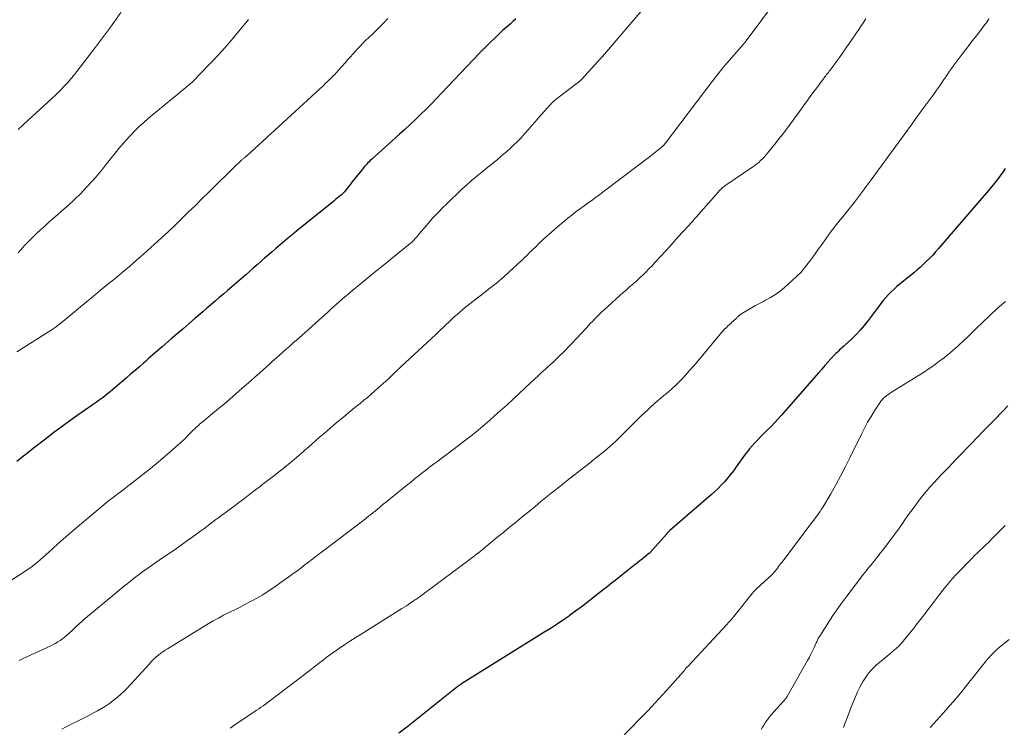
# Model space of a CAD drawing. Units: feet. Extents: x 1970000 to 1975045, y 519997 to 525000.
# Drawn here: x 1970311 to 1970480, y 522628 to 522749 of the extents above; entities that cross this region are included whole.
import ezdxf

# ---------------------------------------------------------------- set-up
doc = ezdxf.new("R2010")
doc.units = ezdxf.units.FT
doc.header["$LTSCALE"] = 100
doc.header["$MEASUREMENT"] = 0
doc.layers.add('CONTOUR INDEX', color=32, linetype='Continuous', lineweight=25)
doc.layers.add('CONTOUR INTERMEDIATE', color=40, linetype='Continuous', lineweight=15)

msp = doc.modelspace()

# ---------------------------------------------------------------- linework, layer by layer
at = {"layer": 'CONTOUR INDEX', "flags": 128}
for points, elevation in [([(1970395.78, 522749.52), (1970395.34, 522749.08), (1970394.88, 522748.66), (1970394.41, 522748.25), (1970393.48, 522747.48), (1970393.38, 522747.39), (1970390.28, 522744.36), (1970390.19, 522744.28), (1970390.11, 522744.19), (1970390.02, 522744.11), (1970389.94, 522744.02), (1970389.85, 522743.93), (1970389.77, 522743.85), (1970389.68, 522743.76), (1970389.6, 522743.67), (1970383.05, 522736.72), (1970382.18, 522735.81), (1970381.3, 522734.9), (1970380.41, 522734.01), (1970379.51, 522733.13), (1970378.61, 522732.26), (1970377.69, 522731.39), (1970376.77, 522730.53), (1970375.84, 522729.69), (1970371.04, 522725.36), (1970370.83, 522725.17), (1970370.62, 522724.97), (1970370.42, 522724.77), (1970370.23, 522724.56), (1970370.03, 522724.35), (1970369.84, 522724.14), (1970369.66, 522723.92), (1970369.48, 522723.7), (1970367.65, 522721.45), (1970367.42, 522721.15), (1970367.19, 522720.86), (1970366.95, 522720.57), (1970366.72, 522720.28), (1970366.38, 522719.83), (1970366.32, 522719.76), (1970366.26, 522719.69), (1970366.2, 522719.62), (1970366.14, 522719.55), (1970366.07, 522719.49), (1970366, 522719.42), (1970365.93, 522719.36), (1970365.86, 522719.3), (1970365.43, 522718.94), (1970365.14, 522718.7), (1970364.85, 522718.47), (1970364.56, 522718.23), (1970364.26, 522717.99), (1970358.22, 522713.09), (1970357.4, 522712.41), (1970356.57, 522711.73), (1970355.76, 522711.05), (1970354.94, 522710.36), (1970354.62, 522710.08), (1970353.97, 522709.52), (1970353.32, 522708.96), (1970352.68, 522708.4), (1970352.04, 522707.84), (1970351.39, 522707.28), (1970350.75, 522706.72), (1970350.11, 522706.15), (1970349.46, 522705.59), (1970347.05, 522703.49), (1970346.34, 522702.87), (1970345.63, 522702.26), (1970344.92, 522701.65), (1970344.21, 522701.04), (1970343.49, 522700.43), (1970342.78, 522699.82), (1970342.07, 522699.21), (1970341.36, 522698.6), (1970340.74, 522698.07), (1970339.72, 522697.19), (1970338.7, 522696.32), (1970337.68, 522695.44), (1970336.66, 522694.56), (1970335.11, 522693.22), (1970334.71, 522692.87), (1970334.3, 522692.53), (1970333.9, 522692.18), (1970333.5, 522691.83), (1970333.09, 522691.48), (1970332.69, 522691.13), (1970332.29, 522690.77), (1970331.89, 522690.42), (1970331.2, 522689.8), (1970330.46, 522689.15), (1970329.71, 522688.49), (1970328.95, 522687.84), (1970328.2, 522687.2), (1970326.2, 522685.51), (1970325.74, 522685.13), (1970325.28, 522684.76), (1970324.81, 522684.41), (1970324.33, 522684.05), (1970323.84, 522683.71), (1970323.36, 522683.37), (1970322.87, 522683.02), (1970322.39, 522682.68), (1970319.9, 522680.94), (1970318.2, 522679.72), (1970316.52, 522678.48), (1970314.86, 522677.21), (1970313.21, 522675.91), (1970310.21, 522673.5)], 1020), ([(1970479.76, 522723.8), (1970479.34, 522723.18), (1970478.91, 522722.57), (1970478.86, 522722.51), (1970478.39, 522721.89), (1970477.9, 522721.27), (1970477.41, 522720.66), (1970476.9, 522720.06), (1970468.31, 522710.07), (1970467.82, 522709.51), (1970467.32, 522708.96), (1970466.81, 522708.43), (1970466.28, 522707.9), (1970465.74, 522707.39), (1970465.2, 522706.89), (1970464.64, 522706.4), (1970464.07, 522705.92), (1970461.19, 522703.55), (1970460.68, 522703.11), (1970460.19, 522702.65), (1970459.72, 522702.16), (1970459.27, 522701.66), (1970458.84, 522701.14), (1970458.41, 522700.62), (1970458, 522700.09), (1970457.59, 522699.55), (1970456.23, 522697.71), (1970455.56, 522696.87), (1970454.87, 522696.06), (1970454.14, 522695.28), (1970453.38, 522694.53), (1970452.26, 522693.48), (1970452.04, 522693.28), (1970451.81, 522693.07), (1970451.58, 522692.87), (1970451.35, 522692.67), (1970451.13, 522692.47), (1970450.9, 522692.26), (1970450.69, 522692.05), (1970450.48, 522691.82), (1970449.84, 522691.13), (1970449.31, 522690.56), (1970448.79, 522689.98), (1970448.27, 522689.4), (1970447.76, 522688.82), (1970441.31, 522681.43), (1970440.75, 522680.79), (1970440.17, 522680.17), (1970439.58, 522679.56), (1970438.98, 522678.96), (1970438.76, 522678.74), (1970438.26, 522678.25), (1970437.77, 522677.76), (1970437.29, 522677.26), (1970436.81, 522676.75), (1970436.34, 522676.23), (1970435.89, 522675.7), (1970435.46, 522675.16), (1970435.04, 522674.6), (1970433.6, 522672.6), (1970433.12, 522671.95), (1970432.63, 522671.31), (1970432.12, 522670.68), (1970431.59, 522670.06), (1970431.05, 522669.46), (1970430.49, 522668.88), (1970429.9, 522668.32), (1970429.3, 522667.78), (1970422.21, 522661.67), (1970422.13, 522661.6), (1970422.05, 522661.53), (1970421.98, 522661.46), (1970421.91, 522661.39), (1970421.79, 522661.28), (1970421.78, 522661.26), (1970421.76, 522661.25), (1970421.75, 522661.23), (1970421.74, 522661.21), (1970421.68, 522661.15), (1970421.67, 522661.13), (1970421.65, 522661.12), (1970421.64, 522661.1), (1970421.62, 522661.08), (1970418.85, 522657.92), (1970418.83, 522657.9), (1970418.81, 522657.88), (1970418.8, 522657.86), (1970418.78, 522657.85), (1970418.71, 522657.78), (1970418.69, 522657.76), (1970418.67, 522657.75), (1970418.65, 522657.73), (1970418.63, 522657.72), (1970417.87, 522657.11), (1970417.48, 522656.79), (1970417.08, 522656.47), (1970416.68, 522656.15), (1970416.28, 522655.83), (1970413.72, 522653.8), (1970413.67, 522653.76), (1970413.63, 522653.72), (1970413.58, 522653.69), (1970413.54, 522653.65), (1970413.49, 522653.61), (1970413.44, 522653.58), (1970413.4, 522653.54), (1970413.35, 522653.51), (1970412.63, 522652.95), (1970412.22, 522652.63), (1970411.82, 522652.31), (1970411.41, 522651.99), (1970411.01, 522651.68), (1970408.97, 522650.06), (1970408, 522649.3), (1970407.02, 522648.55), (1970406.02, 522647.82), (1970405.02, 522647.1), (1970404.98, 522647.07), (1970403.95, 522646.34), (1970402.91, 522645.64), (1970401.85, 522644.95), (1970400.79, 522644.27), (1970386.47, 522635.35), (1970386.39, 522635.29), (1970386.3, 522635.24), (1970386.22, 522635.18), (1970386.13, 522635.13), (1970386.09, 522635.1), (1970386.02, 522635.06), (1970385.96, 522635.02), (1970385.9, 522634.97), (1970385.84, 522634.93), (1970385.78, 522634.88), (1970385.72, 522634.83), (1970385.66, 522634.79), (1970385.6, 522634.74), (1970377.32, 522628.12), (1970375.73, 522626.91)], 1000)]:
    msp.add_lwpolyline(points, dxfattribs=dict(at, elevation=elevation))
at = {"layer": 'CONTOUR INTERMEDIATE', "flags": 128}
for points, elevation in [([(1970440.33, 522752.45), (1970435.16, 522745.52), (1970435.08, 522745.41), (1970434.99, 522745.3), (1970434.9, 522745.19), (1970434.81, 522745.09), (1970434.71, 522744.98), (1970434.62, 522744.88), (1970434.53, 522744.77), (1970434.43, 522744.67), (1970432.85, 522742.88), (1970431.97, 522741.87), (1970431.12, 522740.85), (1970430.28, 522739.8), (1970429.47, 522738.75), (1970421.44, 522728.12), (1970421.4, 522728.07), (1970421.36, 522728.03), (1970421.32, 522727.98), (1970421.28, 522727.94), (1970421.24, 522727.9), (1970421.2, 522727.86), (1970421.16, 522727.82), (1970421.11, 522727.78), (1970421.05, 522727.72), (1970420.99, 522727.67), (1970420.94, 522727.62), (1970420.88, 522727.57), (1970420.83, 522727.52), (1970420.77, 522727.47), (1970420.72, 522727.42), (1970420.66, 522727.37), (1970420.6, 522727.33), (1970420.14, 522726.94), (1970419.85, 522726.71), (1970419.55, 522726.47), (1970419.26, 522726.24), (1970418.96, 522726.01), (1970410.99, 522719.96), (1970410.56, 522719.63), (1970410.13, 522719.31), (1970409.69, 522718.98), (1970409.25, 522718.66), (1970408.81, 522718.34), (1970408.37, 522718.02), (1970407.93, 522717.7), (1970407.49, 522717.39), (1970406.9, 522716.95), (1970406.17, 522716.41), (1970405.44, 522715.86), (1970404.73, 522715.29), (1970404.03, 522714.71), (1970402.52, 522713.43), (1970401.83, 522712.84), (1970401.15, 522712.23), (1970400.48, 522711.62), (1970399.82, 522711), (1970399.14, 522710.34), (1970398.83, 522710.04), (1970398.52, 522709.74), (1970398.21, 522709.43), (1970397.91, 522709.12), (1970397.61, 522708.81), (1970397.3, 522708.51), (1970396.99, 522708.21), (1970396.67, 522707.91), (1970393.79, 522705.27), (1970393.36, 522704.88), (1970392.92, 522704.51), (1970392.47, 522704.14), (1970392.02, 522703.79), (1970391.56, 522703.44), (1970391.1, 522703.09), (1970390.64, 522702.73), (1970390.19, 522702.38), (1970387.17, 522699.99), (1970386.68, 522699.59), (1970386.19, 522699.18), (1970385.71, 522698.76), (1970385.24, 522698.33), (1970384.77, 522697.9), (1970384.3, 522697.46), (1970383.84, 522697.02), (1970383.38, 522696.58), (1970382.82, 522696.05), (1970382.08, 522695.35), (1970381.34, 522694.64), (1970380.59, 522693.95), (1970379.84, 522693.25), (1970376.04, 522689.75), (1970375.9, 522689.62), (1970375.75, 522689.49), (1970375.61, 522689.36), (1970375.47, 522689.22), (1970375.33, 522689.09), (1970375.19, 522688.96), (1970375.05, 522688.82), (1970374.91, 522688.69), (1970374.34, 522688.14), (1970373.92, 522687.74), (1970373.49, 522687.34), (1970373.06, 522686.94), (1970372.62, 522686.55), (1970371.55, 522685.6), (1970370.95, 522685.07), (1970370.34, 522684.54), (1970369.72, 522684.03), (1970369.1, 522683.51), (1970368.47, 522683), (1970367.85, 522682.49), (1970367.22, 522681.98), (1970366.6, 522681.46), (1970364.51, 522679.74), (1970363.9, 522679.22), (1970363.29, 522678.7), (1970362.68, 522678.18), (1970362.08, 522677.65), (1970361.48, 522677.11), (1970360.88, 522676.58), (1970360.28, 522676.05), (1970359.67, 522675.52), (1970359.35, 522675.24), (1970358.58, 522674.57), (1970357.8, 522673.91), (1970357.01, 522673.27), (1970356.22, 522672.62), (1970356.02, 522672.46), (1970355.12, 522671.75), (1970354.22, 522671.04), (1970353.31, 522670.33), (1970352.4, 522669.63), (1970351.91, 522669.25), (1970350.75, 522668.36), (1970349.59, 522667.48), (1970348.43, 522666.6), (1970347.26, 522665.72), (1970345.91, 522664.72), (1970345.38, 522664.33), (1970344.86, 522663.94), (1970344.34, 522663.55), (1970343.82, 522663.16), (1970343.3, 522662.77), (1970342.78, 522662.38), (1970342.26, 522661.99), (1970341.73, 522661.61), (1970341.05, 522661.1), (1970340.18, 522660.47), (1970339.31, 522659.84), (1970338.44, 522659.23), (1970337.55, 522658.61), (1970334.59, 522656.57), (1970334.02, 522656.17), (1970333.44, 522655.77), (1970332.87, 522655.37), (1970332.3, 522654.97), (1970331.74, 522654.57), (1970331.17, 522654.16), (1970330.62, 522653.74), (1970330.07, 522653.31), (1970329.62, 522652.96), (1970328.86, 522652.35), (1970328.09, 522651.74), (1970327.34, 522651.12), (1970326.58, 522650.49), (1970322.3, 522646.9), (1970321.97, 522646.62), (1970321.64, 522646.34), (1970321.32, 522646.06), (1970321, 522645.77), (1970320.68, 522645.48), (1970320.36, 522645.19), (1970320.04, 522644.89), (1970319.73, 522644.6), (1970319.07, 522643.97), (1970318.73, 522643.66), (1970318.37, 522643.36), (1970318, 522643.08), (1970317.63, 522642.81), (1970317.24, 522642.56), (1970316.84, 522642.32), (1970316.43, 522642.1), (1970316.01, 522641.9), (1970311.9, 522640.01), (1970311.25, 522639.71), (1970310.59, 522639.39)], 1012), ([(1970418.38, 522752.07), (1970410.65, 522743.04), (1970410.55, 522742.93), (1970410.46, 522742.83), (1970410.37, 522742.72), (1970410.27, 522742.61), (1970410.18, 522742.51), (1970410.08, 522742.4), (1970409.98, 522742.3), (1970409.89, 522742.19), (1970407.08, 522739.08), (1970407.04, 522739.04), (1970407, 522739), (1970406.96, 522738.96), (1970406.92, 522738.92), (1970406.88, 522738.89), (1970406.84, 522738.85), (1970406.8, 522738.81), (1970406.75, 522738.78), (1970402.78, 522735.75), (1970402.64, 522735.64), (1970402.49, 522735.52), (1970402.35, 522735.4), (1970402.21, 522735.28), (1970402.07, 522735.15), (1970401.94, 522735.02), (1970401.81, 522734.88), (1970401.68, 522734.74), (1970399.69, 522732.48), (1970399.09, 522731.8), (1970398.49, 522731.12), (1970397.89, 522730.44), (1970397.3, 522729.75), (1970396.69, 522729.08), (1970396.06, 522728.42), (1970395.41, 522727.79), (1970394.74, 522727.18), (1970394.32, 522726.81), (1970393.41, 522726.03), (1970392.51, 522725.25), (1970391.59, 522724.49), (1970390.66, 522723.74), (1970389.98, 522723.2), (1970389.09, 522722.47), (1970388.21, 522721.74), (1970387.34, 522720.98), (1970386.49, 522720.21), (1970385.65, 522719.43), (1970384.81, 522718.63), (1970383.99, 522717.83), (1970383.18, 522717.01), (1970382.64, 522716.46), (1970382.08, 522715.87), (1970381.52, 522715.27), (1970380.97, 522714.65), (1970380.44, 522714.03), (1970379.18, 522712.52), (1970378.97, 522712.28), (1970378.76, 522712.04), (1970378.55, 522711.8), (1970378.33, 522711.57), (1970378.1, 522711.34), (1970377.87, 522711.12), (1970377.63, 522710.91), (1970377.39, 522710.7), (1970374.36, 522708.26), (1970373.04, 522707.19), (1970371.71, 522706.11), (1970370.39, 522705.03), (1970369.08, 522703.95), (1970367.44, 522702.59), (1970366.95, 522702.18), (1970366.46, 522701.77), (1970365.97, 522701.36), (1970365.48, 522700.94), (1970365, 522700.51), (1970364.52, 522700.09), (1970364.05, 522699.66), (1970363.57, 522699.24), (1970358.59, 522694.72), (1970358.51, 522694.65), (1970358.43, 522694.58), (1970358.35, 522694.51), (1970358.27, 522694.44), (1970358.19, 522694.37), (1970358.11, 522694.3), (1970358.03, 522694.23), (1970357.95, 522694.16), (1970357.56, 522693.82), (1970357.28, 522693.58), (1970357.01, 522693.34), (1970356.73, 522693.1), (1970356.46, 522692.85), (1970354.74, 522691.32), (1970354.01, 522690.67), (1970353.28, 522690.01), (1970352.55, 522689.36), (1970351.81, 522688.7), (1970351.08, 522688.05), (1970350.35, 522687.39), (1970349.61, 522686.75), (1970348.87, 522686.1), (1970347.78, 522685.14), (1970346.79, 522684.29), (1970345.79, 522683.44), (1970344.79, 522682.6), (1970343.78, 522681.76), (1970342.19, 522680.46), (1970341.97, 522680.28), (1970341.76, 522680.09), (1970341.55, 522679.91), (1970341.34, 522679.72), (1970341.13, 522679.53), (1970340.92, 522679.34), (1970340.72, 522679.14), (1970340.52, 522678.94), (1970339.59, 522678.02), (1970338.92, 522677.37), (1970338.24, 522676.73), (1970337.54, 522676.1), (1970336.84, 522675.47), (1970335.71, 522674.49), (1970334.42, 522673.4), (1970333.13, 522672.33), (1970331.81, 522671.28), (1970330.47, 522670.25), (1970327.89, 522668.29), (1970327.66, 522668.12), (1970327.43, 522667.95), (1970327.2, 522667.77), (1970326.97, 522667.6), (1970326.74, 522667.42), (1970326.51, 522667.25), (1970326.29, 522667.07), (1970326.06, 522666.89), (1970325.83, 522666.7), (1970325.49, 522666.43), (1970325.16, 522666.15), (1970324.82, 522665.87), (1970324.49, 522665.59), (1970319.87, 522661.7), (1970318.99, 522660.95), (1970318.11, 522660.18), (1970317.24, 522659.41), (1970316.37, 522658.62), (1970315.62, 522657.93), (1970315.14, 522657.49), (1970314.65, 522657.06), (1970314.16, 522656.63), (1970313.66, 522656.21), (1970313.15, 522655.8), (1970312.63, 522655.4), (1970312.1, 522655.03), (1970311.56, 522654.66), (1970308.36, 522652.62)], 1016), ([(1970328.01, 522750.56), (1970327.11, 522749.28), (1970326.27, 522748.09), (1970325.42, 522746.92), (1970324.55, 522745.76), (1970323.67, 522744.61), (1970320.46, 522740.45), (1970320.26, 522740.19), (1970320.06, 522739.94), (1970319.86, 522739.69), (1970319.66, 522739.43), (1970319.45, 522739.18), (1970319.24, 522738.94), (1970319.03, 522738.7), (1970318.81, 522738.46), (1970318.26, 522737.88), (1970317.76, 522737.35), (1970317.25, 522736.84), (1970316.73, 522736.34), (1970316.2, 522735.84), (1970311.39, 522731.42), (1970310.39, 522730.52)], 1032), ([(1970373.81, 522749.54), (1970372.97, 522748.65), (1970372.12, 522747.78), (1970371.25, 522746.93), (1970370.03, 522745.76), (1970369.57, 522745.32), (1970369.13, 522744.86), (1970368.69, 522744.4), (1970368.26, 522743.93), (1970367.84, 522743.45), (1970367.42, 522742.97), (1970366.99, 522742.49), (1970366.57, 522742.02), (1970365.33, 522740.62), (1970365.03, 522740.29), (1970364.72, 522739.96), (1970364.41, 522739.63), (1970364.09, 522739.32), (1970363.76, 522739), (1970363.44, 522738.69), (1970363.11, 522738.38), (1970362.78, 522738.07), (1970350.32, 522726.6), (1970350.14, 522726.43), (1970349.95, 522726.27), (1970349.76, 522726.1), (1970349.57, 522725.94), (1970349.37, 522725.77), (1970349.28, 522725.7), (1970349.19, 522725.62), (1970349.1, 522725.54), (1970349, 522725.46), (1970348.91, 522725.39), (1970348.82, 522725.31), (1970348.73, 522725.23), (1970348.64, 522725.14), (1970348.49, 522725), (1970348.32, 522724.84), (1970348.16, 522724.69), (1970347.99, 522724.53), (1970347.83, 522724.37), (1970343.1, 522719.74), (1970341.95, 522718.61), (1970340.81, 522717.48), (1970339.66, 522716.35), (1970338.51, 522715.22), (1970337.36, 522714.1), (1970336.19, 522712.99), (1970335.01, 522711.89), (1970333.82, 522710.81), (1970331.93, 522709.12), (1970330.72, 522708.06), (1970329.51, 522707.02), (1970328.28, 522705.99), (1970327.05, 522704.96), (1970325.8, 522703.95), (1970324.56, 522702.94), (1970323.33, 522701.92), (1970322.09, 522700.9), (1970317.44, 522697.05), (1970317.27, 522696.92), (1970317.11, 522696.79), (1970316.93, 522696.66), (1970316.76, 522696.53), (1970316.59, 522696.41), (1970316.41, 522696.29), (1970316.23, 522696.17), (1970316.05, 522696.06), (1970310.16, 522692.34)], 1024), ([(1970349.94, 522749.38), (1970349.71, 522749.08), (1970348.06, 522747.07), (1970346.98, 522745.79), (1970345.88, 522744.52), (1970344.75, 522743.28), (1970343.6, 522742.06), (1970341.26, 522739.63), (1970340.79, 522739.16), (1970340.31, 522738.7), (1970339.81, 522738.25), (1970339.3, 522737.82), (1970338.79, 522737.39), (1970338.27, 522736.97), (1970337.76, 522736.54), (1970337.24, 522736.12), (1970332.79, 522732.44), (1970331.95, 522731.72), (1970331.13, 522730.97), (1970330.34, 522730.19), (1970329.58, 522729.38), (1970328.95, 522728.69), (1970328.52, 522728.21), (1970328.1, 522727.72), (1970327.69, 522727.23), (1970327.28, 522726.73), (1970326.88, 522726.23), (1970326.49, 522725.73), (1970326.09, 522725.22), (1970325.69, 522724.72), (1970325.41, 522724.36), (1970324.87, 522723.68), (1970324.31, 522723.01), (1970323.74, 522722.35), (1970323.16, 522721.7), (1970322.15, 522720.61), (1970321.14, 522719.55), (1970320.09, 522718.5), (1970319.02, 522717.5), (1970317.91, 522716.52), (1970317.14, 522715.85), (1970316.41, 522715.22), (1970315.68, 522714.58), (1970314.96, 522713.94), (1970314.24, 522713.3), (1970313.54, 522712.65), (1970312.85, 522711.98), (1970312.17, 522711.29), (1970311.52, 522710.59), (1970311.19, 522710.24), (1970310.39, 522709.35)], 1028), ([(1970455.83, 522749.49), (1970455.44, 522748.88), (1970455.03, 522748.27), (1970454.63, 522747.67), (1970451.31, 522742.84), (1970451, 522742.4), (1970450.7, 522741.98), (1970450.38, 522741.55), (1970450.06, 522741.13), (1970449.71, 522740.67), (1970449.56, 522740.49), (1970449.41, 522740.3), (1970449.27, 522740.11), (1970449.12, 522739.92), (1970448.97, 522739.73), (1970448.83, 522739.54), (1970448.68, 522739.35), (1970448.54, 522739.16), (1970447.88, 522738.28), (1970447.41, 522737.65), (1970446.94, 522737.02), (1970446.48, 522736.39), (1970446.01, 522735.75), (1970445.83, 522735.5), (1970445.28, 522734.74), (1970444.73, 522733.98), (1970444.18, 522733.22), (1970443.63, 522732.46), (1970443.26, 522731.95), (1970442.52, 522730.95), (1970441.76, 522729.95), (1970441, 522728.96), (1970440.22, 522727.98), (1970438.97, 522726.42), (1970438.69, 522726.09), (1970438.4, 522725.77), (1970438.1, 522725.46), (1970437.79, 522725.16), (1970437.46, 522724.87), (1970437.13, 522724.59), (1970436.79, 522724.33), (1970436.43, 522724.08), (1970431.67, 522720.82), (1970431.52, 522720.71), (1970431.37, 522720.59), (1970431.22, 522720.48), (1970431.08, 522720.35), (1970430.94, 522720.23), (1970430.8, 522720.09), (1970430.67, 522719.96), (1970430.54, 522719.82), (1970427.14, 522715.92), (1970426.81, 522715.54), (1970426.47, 522715.17), (1970426.14, 522714.79), (1970425.8, 522714.42), (1970425.46, 522714.05), (1970425.12, 522713.68), (1970424.78, 522713.31), (1970424.45, 522712.94), (1970423.66, 522712.06), (1970422.93, 522711.25), (1970422.2, 522710.44), (1970421.47, 522709.63), (1970420.73, 522708.83), (1970419.67, 522707.66), (1970419.16, 522707.11), (1970418.64, 522706.57), (1970418.11, 522706.04), (1970417.58, 522705.52), (1970417.19, 522705.16), (1970416.84, 522704.83), (1970416.48, 522704.5), (1970416.12, 522704.18), (1970415.75, 522703.86), (1970415.38, 522703.54), (1970415.02, 522703.22), (1970414.65, 522702.9), (1970414.29, 522702.58), (1970410.87, 522699.49), (1970410.48, 522699.13), (1970410.1, 522698.76), (1970409.72, 522698.39), (1970409.34, 522698.02), (1970408.98, 522697.63), (1970408.61, 522697.25), (1970408.25, 522696.86), (1970407.89, 522696.48), (1970405.36, 522693.74), (1970404.85, 522693.2), (1970404.35, 522692.67), (1970403.83, 522692.15), (1970403.3, 522691.64), (1970402.77, 522691.13), (1970402.24, 522690.63), (1970401.7, 522690.13), (1970401.16, 522689.64), (1970400.94, 522689.44), (1970400.28, 522688.85), (1970399.63, 522688.25), (1970398.98, 522687.66), (1970398.34, 522687.06), (1970394.28, 522683.28), (1970393.53, 522682.59), (1970392.78, 522681.91), (1970392.03, 522681.23), (1970391.27, 522680.55), (1970390.5, 522679.89), (1970389.72, 522679.23), (1970388.93, 522678.59), (1970388.14, 522677.96), (1970386.96, 522677.05), (1970385.97, 522676.29), (1970384.99, 522675.53), (1970384, 522674.78), (1970383, 522674.04), (1970382.35, 522673.55), (1970381.68, 522673.05), (1970381.01, 522672.54), (1970380.35, 522672.03), (1970379.69, 522671.52), (1970379.03, 522671), (1970378.37, 522670.47), (1970377.71, 522669.95), (1970377.06, 522669.42), (1970374.94, 522667.71), (1970374.31, 522667.2), (1970373.69, 522666.69), (1970373.06, 522666.18), (1970372.44, 522665.67), (1970371.58, 522664.97), (1970371.39, 522664.81), (1970371.19, 522664.65), (1970371, 522664.49), (1970370.8, 522664.34), (1970370.6, 522664.18), (1970370.4, 522664.02), (1970370.2, 522663.87), (1970370, 522663.71), (1970362.39, 522657.94), (1970362.05, 522657.68), (1970361.7, 522657.42), (1970361.35, 522657.15), (1970361.01, 522656.89), (1970360.66, 522656.62), (1970360.32, 522656.36), (1970359.98, 522656.09), (1970359.63, 522655.83), (1970358.94, 522655.29), (1970358.25, 522654.76), (1970357.55, 522654.24), (1970356.84, 522653.72), (1970356.13, 522653.22), (1970354.25, 522651.89), (1970353.31, 522651.26), (1970352.36, 522650.65), (1970351.38, 522650.08), (1970350.39, 522649.54), (1970350.18, 522649.43), (1970349.28, 522648.96), (1970348.38, 522648.5), (1970347.48, 522648.04), (1970346.57, 522647.59), (1970345.66, 522647.14), (1970344.77, 522646.66), (1970343.89, 522646.17), (1970343.02, 522645.65), (1970336.03, 522641.4), (1970335.63, 522641.15), (1970335.24, 522640.88), (1970334.87, 522640.61), (1970334.49, 522640.32), (1970334.08, 522639.99), (1970333.93, 522639.86), (1970333.77, 522639.72), (1970333.63, 522639.57), (1970333.48, 522639.42), (1970333.34, 522639.26), (1970333.2, 522639.11), (1970333.06, 522638.96), (1970332.92, 522638.8), (1970329.14, 522634.7), (1970328.57, 522634.11), (1970327.98, 522633.55), (1970327.37, 522633.01), (1970326.73, 522632.5), (1970326.07, 522632.02), (1970325.4, 522631.56), (1970324.71, 522631.13), (1970324, 522630.72), (1970323.47, 522630.44), (1970322.55, 522629.95), (1970321.63, 522629.47), (1970320.7, 522629), (1970319.76, 522628.55), (1970319.2, 522628.28), (1970318.54, 522627.95), (1970317.9, 522627.61)], 1008), ([(1970476.94, 522749.47), (1970476.77, 522749.21), (1970476.59, 522748.95), (1970476.42, 522748.7), (1970476.23, 522748.45), (1970476.04, 522748.2), (1970474.75, 522746.53), (1970474.15, 522745.76), (1970473.55, 522744.98), (1970472.95, 522744.2), (1970472.36, 522743.42), (1970471.85, 522742.75), (1970471.51, 522742.3), (1970471.18, 522741.85), (1970470.85, 522741.4), (1970470.53, 522740.95), (1970470.21, 522740.49), (1970469.89, 522740.03), (1970469.57, 522739.57), (1970469.25, 522739.11), (1970468.94, 522738.65), (1970468.46, 522737.96), (1970467.99, 522737.27), (1970467.5, 522736.58), (1970467.01, 522735.9), (1970465.82, 522734.27), (1970464.72, 522732.77), (1970463.63, 522731.27), (1970462.54, 522729.78), (1970461.44, 522728.28), (1970456.58, 522721.66), (1970456.25, 522721.2), (1970455.92, 522720.75), (1970455.59, 522720.3), (1970455.25, 522719.84), (1970454.92, 522719.39), (1970454.58, 522718.94), (1970454.24, 522718.49), (1970453.89, 522718.05), (1970452.29, 522716.04), (1970451.87, 522715.51), (1970451.45, 522714.99), (1970451.03, 522714.46), (1970450.61, 522713.93), (1970450.2, 522713.4), (1970449.79, 522712.86), (1970449.39, 522712.32), (1970449, 522711.77), (1970448.33, 522710.83), (1970447.75, 522710.01), (1970447.16, 522709.18), (1970446.56, 522708.36), (1970445.96, 522707.55), (1970445.33, 522706.75), (1970444.67, 522705.99), (1970443.96, 522705.27), (1970443.23, 522704.57), (1970441.9, 522703.38), (1970441.14, 522702.75), (1970440.35, 522702.17), (1970439.51, 522701.66), (1970438.65, 522701.19), (1970438.28, 522701), (1970437.58, 522700.65), (1970436.89, 522700.28), (1970436.21, 522699.9), (1970435.54, 522699.5), (1970434.41, 522698.81), (1970434.31, 522698.75), (1970434.21, 522698.68), (1970434.12, 522698.61), (1970434.03, 522698.53), (1970433.95, 522698.44), (1970433.86, 522698.36), (1970433.78, 522698.28), (1970433.69, 522698.19), (1970433.47, 522697.98), (1970433.28, 522697.79), (1970433.08, 522697.6), (1970432.88, 522697.42), (1970432.67, 522697.23), (1970432.63, 522697.2), (1970432.41, 522697), (1970432.19, 522696.8), (1970431.98, 522696.59), (1970431.77, 522696.38), (1970431.72, 522696.34), (1970431.49, 522696.1), (1970431.27, 522695.86), (1970431.05, 522695.61), (1970430.83, 522695.36), (1970427, 522690.75), (1970426.31, 522689.93), (1970425.6, 522689.13), (1970424.88, 522688.34), (1970424.14, 522687.56), (1970423.8, 522687.21), (1970423.22, 522686.63), (1970422.62, 522686.06), (1970422, 522685.51), (1970421.37, 522684.98), (1970421.26, 522684.89), (1970420.68, 522684.41), (1970420.11, 522683.92), (1970419.54, 522683.43), (1970418.97, 522682.93), (1970418.42, 522682.42), (1970417.86, 522681.9), (1970417.32, 522681.38), (1970416.78, 522680.86), (1970413, 522677.1), (1970412.76, 522676.87), (1970412.52, 522676.64), (1970412.27, 522676.41), (1970412.03, 522676.19), (1970411.78, 522675.97), (1970411.52, 522675.75), (1970411.27, 522675.54), (1970411.01, 522675.33), (1970409.98, 522674.5), (1970409.2, 522673.88), (1970408.43, 522673.26), (1970407.65, 522672.64), (1970406.87, 522672.02), (1970404.62, 522670.26), (1970404.19, 522669.92), (1970403.76, 522669.59), (1970403.34, 522669.25), (1970402.91, 522668.91), (1970402.49, 522668.58), (1970402.07, 522668.24), (1970401.64, 522667.9), (1970401.22, 522667.56), (1970400.09, 522666.64), (1970399.1, 522665.83), (1970398.12, 522665.03), (1970397.13, 522664.22), (1970396.15, 522663.42), (1970395.89, 522663.2), (1970394.77, 522662.29), (1970393.66, 522661.37), (1970392.54, 522660.46), (1970391.42, 522659.55), (1970389.31, 522657.82), (1970389.23, 522657.76), (1970389.14, 522657.69), (1970389.06, 522657.62), (1970388.98, 522657.56), (1970388.89, 522657.49), (1970388.81, 522657.43), (1970388.73, 522657.37), (1970388.64, 522657.3), (1970379.42, 522650.43), (1970379.27, 522650.32), (1970379.11, 522650.21), (1970378.96, 522650.09), (1970378.8, 522649.98), (1970378.65, 522649.87), (1970378.49, 522649.76), (1970378.33, 522649.65), (1970378.17, 522649.54), (1970377.75, 522649.25), (1970377.38, 522649.01), (1970377.01, 522648.76), (1970376.63, 522648.52), (1970376.26, 522648.28), (1970369.11, 522643.81), (1970368.22, 522643.25), (1970367.33, 522642.68), (1970366.44, 522642.1), (1970365.56, 522641.52), (1970364.98, 522641.12), (1970364.4, 522640.72), (1970363.83, 522640.32), (1970363.27, 522639.89), (1970362.72, 522639.46), (1970362.17, 522639.02), (1970361.62, 522638.58), (1970361.07, 522638.15), (1970360.51, 522637.72), (1970353.56, 522632.43), (1970353.19, 522632.15), (1970352.82, 522631.88), (1970352.44, 522631.62), (1970352.06, 522631.36), (1970351.68, 522631.1), (1970351.3, 522630.85), (1970350.92, 522630.59), (1970350.54, 522630.33), (1970347.57, 522628.32), (1970346.78, 522627.78)], 1004), ([(1970479.79, 522701.01), (1970478.46, 522699.84), (1970477.16, 522698.63), (1970475.87, 522697.41), (1970474.8, 522696.36), (1970474.06, 522695.65), (1970473.32, 522694.94), (1970472.58, 522694.23), (1970471.83, 522693.53), (1970471.5, 522693.21), (1970470.91, 522692.68), (1970470.31, 522692.16), (1970469.69, 522691.66), (1970469.06, 522691.17), (1970469, 522691.12), (1970468.39, 522690.67), (1970467.77, 522690.23), (1970467.15, 522689.79), (1970466.53, 522689.36), (1970465.9, 522688.94), (1970465.26, 522688.52), (1970464.62, 522688.11), (1970463.98, 522687.71), (1970460.24, 522685.4), (1970459.96, 522685.22), (1970459.68, 522685.02), (1970459.4, 522684.82), (1970459.14, 522684.6), (1970458.89, 522684.37), (1970458.65, 522684.13), (1970458.44, 522683.86), (1970458.24, 522683.59), (1970457.35, 522682.24), (1970456.74, 522681.27), (1970456.15, 522680.28), (1970455.61, 522679.27), (1970455.09, 522678.24), (1970453.17, 522674.27), (1970452.38, 522672.68), (1970451.56, 522671.1), (1970450.7, 522669.54), (1970449.81, 522668), (1970448.39, 522665.6), (1970448.19, 522665.27), (1970447.98, 522664.95), (1970447.77, 522664.64), (1970447.55, 522664.33), (1970447.32, 522664.02), (1970447.09, 522663.71), (1970446.86, 522663.41), (1970446.63, 522663.1), (1970441.42, 522656.22), (1970441.23, 522655.97), (1970441.05, 522655.73), (1970440.87, 522655.49), (1970440.69, 522655.24), (1970440.51, 522654.99), (1970440.42, 522654.87), (1970440.32, 522654.75), (1970440.23, 522654.64), (1970440.13, 522654.52), (1970440.02, 522654.41), (1970439.92, 522654.3), (1970439.81, 522654.2), (1970439.7, 522654.09), (1970437.1, 522651.7), (1970437, 522651.61), (1970436.89, 522651.51), (1970436.8, 522651.4), (1970436.7, 522651.3), (1970436.61, 522651.19), (1970436.52, 522651.08), (1970436.43, 522650.97), (1970436.34, 522650.86), (1970433.45, 522647.24), (1970433.09, 522646.8), (1970432.72, 522646.36), (1970432.34, 522645.93), (1970431.96, 522645.51), (1970425.35, 522638.42), (1970425.31, 522638.37), (1970425.26, 522638.32), (1970425.22, 522638.28), (1970425.17, 522638.23), (1970425.1, 522638.17), (1970425.03, 522638.09), (1970424.87, 522637.87), (1970424.8, 522637.77), (1970424.73, 522637.68), (1970424.66, 522637.59), (1970424.58, 522637.5), (1970422.24, 522634.88), (1970420.98, 522633.49), (1970419.71, 522632.12), (1970418.43, 522630.75), (1970417.13, 522629.4), (1970413.66, 522625.82)], 996), ([(1970480.23, 522683.1), (1970479.47, 522682.3), (1970477.74, 522680.51), (1970477.44, 522680.2), (1970477.13, 522679.9), (1970476.83, 522679.59), (1970476.52, 522679.29), (1970476.22, 522678.99), (1970475.91, 522678.69), (1970475.61, 522678.38), (1970475.32, 522678.07), (1970471.87, 522674.47), (1970471.25, 522673.82), (1970470.63, 522673.17), (1970470.01, 522672.52), (1970469.39, 522671.87), (1970468.77, 522671.22), (1970468.15, 522670.57), (1970467.55, 522669.9), (1970466.95, 522669.24), (1970466.85, 522669.13), (1970466.21, 522668.4), (1970465.59, 522667.65), (1970465, 522666.89), (1970464.41, 522666.11), (1970463.77, 522665.22), (1970463.35, 522664.65), (1970462.94, 522664.07), (1970462.53, 522663.49), (1970462.13, 522662.91), (1970461.73, 522662.32), (1970461.32, 522661.75), (1970460.9, 522661.18), (1970460.47, 522660.61), (1970458.69, 522658.26), (1970458.33, 522657.78), (1970457.95, 522657.3), (1970457.58, 522656.82), (1970457.2, 522656.35), (1970456.76, 522655.82), (1970456.6, 522655.62), (1970456.43, 522655.42), (1970456.27, 522655.21), (1970456.1, 522655.01), (1970455.94, 522654.81), (1970455.77, 522654.61), (1970455.62, 522654.41), (1970455.46, 522654.2), (1970452.57, 522650.4), (1970451.72, 522649.25), (1970450.89, 522648.09), (1970450.08, 522646.91), (1970449.3, 522645.71), (1970447.93, 522643.58), (1970447.85, 522643.44), (1970447.77, 522643.3), (1970447.69, 522643.16), (1970447.62, 522643.01), (1970447.55, 522642.86), (1970447.48, 522642.71), (1970447.41, 522642.56), (1970447.34, 522642.42), (1970446.97, 522641.59), (1970446.71, 522641.03), (1970446.43, 522640.47), (1970446.15, 522639.93), (1970445.85, 522639.39), (1970442.4, 522633.31), (1970442.32, 522633.18), (1970442.24, 522633.05), (1970442.15, 522632.92), (1970442.06, 522632.79), (1970441.97, 522632.67), (1970441.87, 522632.55), (1970441.77, 522632.43), (1970441.67, 522632.32), (1970439.62, 522630.05), (1970439.34, 522629.72), (1970439.06, 522629.38), (1970438.81, 522629.03), (1970438.57, 522628.67), (1970438.34, 522628.3), (1970438.11, 522627.93), (1970437.9, 522627.55)], 992), ([(1970479.77, 522662.56), (1970477.42, 522660.18), (1970476.94, 522659.7), (1970476.46, 522659.23), (1970475.97, 522658.77), (1970475.48, 522658.31), (1970474.99, 522657.85), (1970474.5, 522657.38), (1970474.03, 522656.91), (1970473.55, 522656.43), (1970471.89, 522654.71), (1970471.3, 522654.07), (1970470.71, 522653.43), (1970470.14, 522652.77), (1970469.59, 522652.1), (1970469.04, 522651.42), (1970468.5, 522650.73), (1970467.97, 522650.04), (1970467.43, 522649.35), (1970465.2, 522646.4), (1970464.65, 522645.7), (1970464.11, 522644.99), (1970463.56, 522644.29), (1970463, 522643.59), (1970462.55, 522643.03), (1970462.21, 522642.62), (1970461.86, 522642.23), (1970461.5, 522641.85), (1970461.12, 522641.49), (1970460.72, 522641.13), (1970460.33, 522640.79), (1970459.92, 522640.45), (1970459.51, 522640.11), (1970458.16, 522639.04), (1970457.69, 522638.64), (1970457.25, 522638.23), (1970456.83, 522637.79), (1970456.43, 522637.33), (1970456.06, 522636.84), (1970455.71, 522636.34), (1970455.4, 522635.82), (1970455.1, 522635.29), (1970454.84, 522634.79), (1970454.44, 522633.98), (1970454.07, 522633.17), (1970453.72, 522632.35), (1970453.39, 522631.52), (1970452.94, 522630.3), (1970452.71, 522629.69), (1970452.49, 522629.09), (1970452.26, 522628.48), (1970452.03, 522627.87)], 988), ([(1970480.41, 522642.96), (1970479.08, 522641.9), (1970478.7, 522641.59), (1970478.33, 522641.26), (1970477.97, 522640.92), (1970477.62, 522640.58), (1970477.28, 522640.22), (1970476.95, 522639.85), (1970476.63, 522639.48), (1970476.32, 522639.1), (1970475.74, 522638.38), (1970475.34, 522637.87), (1970474.95, 522637.37), (1970474.55, 522636.87), (1970474.15, 522636.36), (1970473.76, 522635.86), (1970473.36, 522635.35), (1970472.96, 522634.86), (1970472.55, 522634.36), (1970472.12, 522633.84), (1970471.49, 522633.08), (1970470.86, 522632.34), (1970470.22, 522631.6), (1970469.57, 522630.86), (1970467.53, 522628.59), (1970466.9, 522627.86)], 984)]:
    msp.add_lwpolyline(points, dxfattribs=dict(at, elevation=elevation))

doc.saveas('drawing.dxf')
